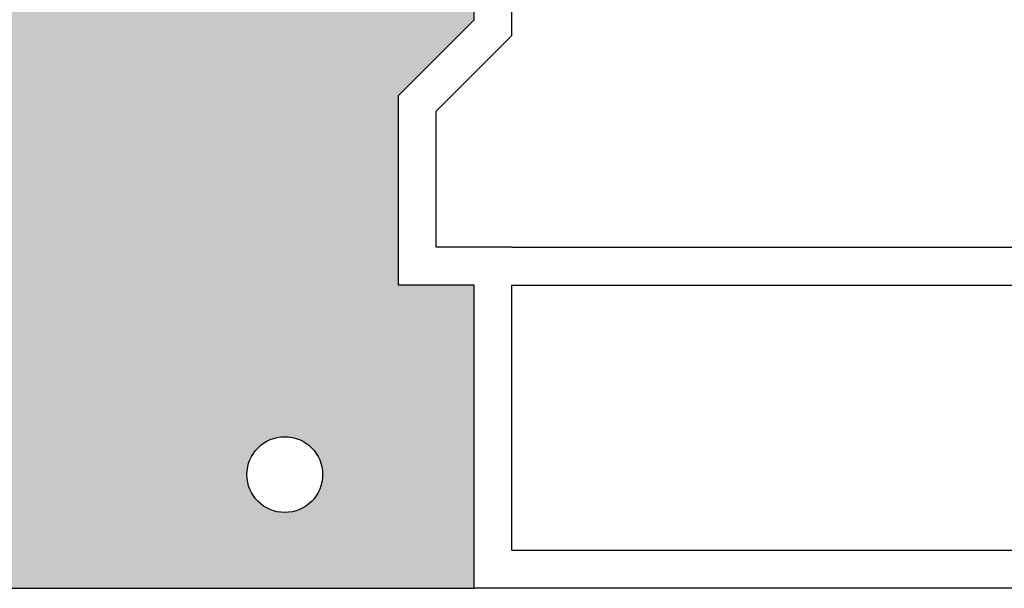
# Model space of a CAD drawing. Units: millimetres. Extents: x 9333 to 40302, y 10312 to 34394.
# Drawn here: x 14778 to 14908, y 16675 to 16750 of the extents above; entities that cross this region are included whole.
import ezdxf

# ---------------------------------------------------------------- set-up
doc = ezdxf.new("R2010")
doc.units = ezdxf.units.MM
for name, color, linetype in [('arm', 7, 'Continuous'), ('CLS', 7, 'Continuous'), ('Pignatta', 34, 'Continuous'), ('retini', 8, 'Continuous')]:
    doc.layers.add(name, color=color, linetype=linetype)

# ---------------------------------------------------------------- blocks, each defined once
blk = doc.blocks.new('laterizio_mezzo')
at = {"layer": 'Pignatta'}
for p, q in [((199.9999826592029, 74.99998953069007), (199.9999826591993, 179.9999895306591)), ((194.9999826591884, 72.92892171882704), (194.9999826591884, 139.9999895306901)), ((209.9999826592029, 64.99998953069007), (199.9999826592029, 74.99998953069007)), ((204.9999826592029, 62.92892171882704), (194.9999826591884, 72.92892171882704)), ((209.9999826592029, 39.99998953069007), (209.9999826592029, 64.99998953069007)), ((204.9999826592029, 44.99998953069007), (204.9999826592029, 62.92892171882704)), ((194.9999826592029, 44.99998953069007), (123.9999826592029, 44.99998953069007)), ((194.9999826592029, 44.99998953069007), (204.9999826592029, 44.99998953069007)), ((194.9999826592029, 39.99998953069007), (123.9999826592029, 39.99998953069007)), ((194.9999826592029, 4.999989530690073), (194.9999826592029, 39.99998953069007)), ((199.9999826592029, -1.046930992743e-05), (199.9999826592029, 39.99998953069007)), ((199.9999826592029, 39.99998953069007), (209.9999826592029, 39.99998953069007)), ((123.9999826592029, 4.999989530690073), (194.9999826592029, 4.999989530690073)), ((-1.73408116097562e-05, -1.046930992743e-05), (199.9999826592029, -1.046930992743e-05))]:
    blk.add_line(p, q, dxfattribs=at)

msp = doc.modelspace()

# ---------------------------------------------------------------- hatches: boundary and pattern name
at = {"layer": 'retini'}
h = msp.add_hatch(dxfattribs=at)
h.set_pattern_fill('AR-CONC', color=256, scale=0.1, style=0)
h.set_pattern_definition([(49.99999999999999, (10627.28542127971, -414.6527635548919), (18.2184668996004, -1.593908553890307), [1.905, -20.955]), (355, (10627.28542127971, -414.6527635548919), (-3.524342142496934, 19.10568452390352), [1.524, -16.764058417]), (100.4514447, (10628.80362197971, -414.7855889048919), (14.69412470903533, 17.51177519121951), [1.61900088, -17.80902445999999]), (46.18420000000001, (10627.28542127971, -409.5727635548919), (27.107904089213, -4.204232793272716), [2.8575, -31.4325]), (96.63555760999994, (10629.54441127971, -409.9231135548919), (23.74041340515031, 24.74261245977215), [2.428502314, -26.713560816]), (351.1841511700001, (10627.28542127971, -409.5727635548919), (23.7404134064977, 24.74261245855327), [2.285996707, -25.145973192]), (21, (10629.82542127971, -410.8427635548919), (15.16143912691325, -10.22651981870876), [1.905, -20.955]), (326.0000000000001, (10629.82542127971, -410.8427635548919), (6.180202834764707, 18.41879661223193), [1.524, -16.764]), (71.45144499999999, (10631.08887453971, -411.6949735448919), (21.34164192787161, 8.192276888590525), [1.61900088, -17.80899376]), (37.50000000000001, (10627.28542127971, -414.6527635548919), (0.3088603250591817, 8.455503887315311), [0, -16.5608, 0, -17.018, 0, -16.8275]), (7.499999999999999, (10627.28542127971, -414.6527635548919), (6.681966251030575, 10.01805748181195), [0, -9.7028, 0, -16.1798, 0, -6.413500000000001]), (327.5, (10621.62122127971, -414.6527635548919), (13.55905951668714, -0.5728743992673436), [0, -6.350000000000001, 0, -19.812, 0, -26.289]), (317.5, (10619.08122127971, -414.6527635548919), (14.81291813860181, 2.542649103333304), [0, -8.255, 0, -13.1572, 0, -18.669])])
edge = h.paths.add_edge_path()
edge.add_arc((14771.62076163112, 16893.03848488539), 0.1000000000030923, 179.999999999497, 254.8759926897044, ccw=False)
edge.add_line((14771.52076163112, 16893.03848488539), (14771.52076163112, 16893.48536307029))
edge.add_arc((14771.62076163112, 16893.48536307029), 0.1000000000022186, 105.12400730979249, 180, ccw=False)
edge.add_line((14771.5946707286, 16893.58189940959), (14773.27076163112, 16894.25491034404))
edge.add_line((14773.27076163112, 16894.25491034404), (14773.27076163112, 16896.16192397784))
edge.add_line((14773.27076163112, 16896.16192397784), (14772.75432173239, 16896.24799729429))
edge.add_arc((14772.77076163112, 16896.34663668667), 0.09999999999490683, 179.9999999996573, 260.5376777943731, ccw=False)
edge.add_line((14772.67076163112, 16896.34663668667), (14772.67076163112, 16897.377211269))
edge.add_arc((14772.77076163112, 16897.377211269), 0.09999999999367445, 99.46232220562689, 180.0000000020844, ccw=False)
edge.add_line((14772.75432173239, 16897.47585066138), (14773.27076163112, 16897.73068438538))
edge.add_line((14773.27076163112, 16897.73068438538), (14773.27076163112, 16898.95660433648))
edge.add_line((14773.27076163112, 16898.96192397784), (14772.75432173239, 16899.04799729429))
edge.add_arc((14772.77076163112, 16899.14663668667), 0.09999999999490683, 179.9999999979156, 260.5376777943731, ccw=False)
edge.add_line((14772.67076163112, 16899.14663668667), (14772.67076163112, 16900.177211269))
edge.add_arc((14772.77076163113, 16900.17721126899), 0.1000000000063837, 99.46232221544977, 180.0000000020844, ccw=False)
edge.add_line((14772.75432173239, 16900.27585066138), (14773.27076163112, 16900.53068438539))
edge.add_line((14773.27076163112, 16900.53068438538), (14773.27076163112, 16902.46192397784))
edge.add_line((14773.27076163112, 16902.46192397784), (14771.5946707286, 16902.94194854608))
edge.add_arc((14771.62076163112, 16903.03848488539), 0.1000000000030923, 179.999999999497, 254.8759926897044, ccw=False)
edge.add_line((14771.52076163112, 16903.03848488539), (14771.52076163112, 16903.48536307029))
edge.add_arc((14771.62076163112, 16903.48536307029), 0.1000000000022186, 105.12400730979249, 180, ccw=False)
edge.add_line((14771.5946707286, 16903.58189940959), (14773.27076163112, 16904.25491034404))
edge.add_line((14773.27076163112, 16904.25491034404), (14773.27076163112, 16906.16192397784))
edge.add_line((14773.27076163112, 16906.16192397784), (14772.75432173239, 16906.24799729429))
edge.add_arc((14772.77076163112, 16906.34663668667), 0.09999999999490683, 179.9999999996573, 260.5376777943731, ccw=False)
edge.add_line((14772.67076163112, 16906.34663668667), (14772.67076163112, 16907.15504384357))
edge.add_spline(control_points=[(14772.67076163112, 16907.15504384357), (14763.65751636274, 16908.33882718702), (14758.2531849629, 16910.66466355249), (14758.2531849629, 16910.66466355249)], knot_values=[2, 2, 2, 2, 2.911546091807929, 2.911546091807929, 2.911546091807929, 2.911546091807929], degree=3, periodic=0)
edge.add_spline(control_points=[(14758.2531849629, 16910.66466355249), (14752.32372761497, 16913.02106831639), (14750.59922349056, 16917.90984056751), (14750.39672901142, 16918.54734023954)], knot_values=[1.06625842620249, 1.06625842620249, 1.06625842620249, 1.06625842620249, 2, 2, 2, 2], degree=3, periodic=0)
edge.add_spline(control_points=[(14750.40242604537, 16918.60149717821), (14750.40242604537, 16918.60149717821), (14750.26721420057, 16917.28597742524), (14750.17232869548, 16917.06706300984)], knot_values=[0.9999999999999905, 0.9999999999999905, 0.9999999999999905, 0.9999999999999905, 1, 1, 1, 1], degree=3, periodic=0)
edge.add_spline(control_points=[(14750.17232869548, 16917.06706300984), (14750.17232869548, 16917.06706300984), (14749.94502982096, 16916.29550627619), (14749.92934744355, 16915.46182221728)], knot_values=[1, 1, 1, 1, 1.940682616721577, 1.940682616721577, 1.940682616721577, 1.940682616721577], degree=3, periodic=0)
edge.add_line((14749.92934744355, 16915.46182221728), (14517.82077254688, 16915.46081030399))
edge.add_line((14517.82077254688, 16915.46081030399), (14517.82077254688, 16875.46081030396))
edge.add_line((14517.82077254688, 16875.46081030399), (14697.82077254686, 16875.46081030399))
edge.add_line((14697.82077254691, 16875.46081030393), (14717.82077254691, 16855.46081030393))
edge.add_line((14717.82077254689, 16855.46081030396), (14717.8207725469, 16750.46081030399))
edge.add_line((14717.8207725469, 16750.46081030399), (14727.82077254691, 16740.46081030396))
edge.add_line((14727.82077254691, 16740.46081030396), (14727.82077254691, 16715.46081030396))
edge.add_line((14727.82077254691, 16715.46081030399), (14717.8207725469, 16715.46081030399))
edge.add_line((14717.8207725469, 16715.46081030399), (14717.8207725469, 16675.46081030399))
edge.add_line((14717.82077254691, 16675.46081030396), (14837.82077254687, 16675.46081030399))
edge.add_line((14837.82077254688, 16675.46081030399), (14837.82077254688, 16715.46081030399))
edge.add_line((14837.82077254688, 16715.46081030399), (14827.82077254687, 16715.46081030399))
edge.add_line((14827.82077254687, 16715.46081030396), (14827.82077254687, 16740.46081030396))
edge.add_line((14827.82077254687, 16740.46081030396), (14837.82077254687, 16750.46081030396))
edge.add_line((14837.82077254689, 16750.460810304), (14837.82077254689, 16855.46081030396))
edge.add_line((14837.82077254687, 16855.46081030393), (14857.82077254687, 16875.46081030393))
edge.add_line((14857.82077254689, 16875.46081030396), (15037.82077254689, 16875.46081030396))
edge.add_line((15037.8207725469, 16875.46081030396), (15037.8207725469, 16915.46192397783))
edge.add_line((15037.8207725469, 16915.46192397783), (14805.43467354543, 16915.46192397784))
edge.add_spline(control_points=[(14805.43467354543, 16915.46192397784), (14805.42745158954, 16916.3141989014), (14805.1906722036, 16917.1168779001), (14805.1906722036, 16917.1168779001)], knot_values=[1, 1, 1, 1, 1.959467206753439, 1.959467206753439, 1.959467206753439, 1.959467206753439], degree=3, periodic=0)
edge.add_spline(control_points=[(14805.1906722036, 16917.1168779001), (14805.10118251668, 16917.32366299807), (14804.97552109658, 16918.50527630469), (14804.96151860844, 16918.63899631566)], knot_values=[0.05686662231480013, 0.05686662231480013, 0.05686662231480013, 0.05686662231480013, 1, 1, 1, 1], degree=3, periodic=0)
edge.add_spline(control_points=[(14804.9401028887, 16918.60658033027), (14804.86448648456, 16918.34978527646), (14803.25865681915, 16913.12588810622), (14797.06610082849, 16910.66466355249)], knot_values=[7, 7, 7, 7, 7.975277135523796, 7.975277135523796, 7.975277135523796, 7.975277135523796], degree=3, periodic=0)
edge.add_spline(control_points=[(14797.06610082849, 16910.66466355249), (14797.06610082849, 16910.66466355249), (14791.55047121798, 16908.29105197686), (14782.37076163112, 16907.11911639276)], knot_values=[6.079139423085284, 6.079139423085284, 6.079139423085284, 6.079139423085284, 7, 7, 7, 7], degree=3, periodic=0)
edge.add_line((14782.37076163112, 16907.11911639276), (14782.37076163112, 16905.36192397783))
edge.add_line((14782.37076163112, 16905.36192397783), (14782.88720152985, 16905.27585066138))
edge.add_arc((14782.87076163111, 16905.17721126899), 0.1000000000067303, 1.5705268197052646e-09, 80.53767778820497, ccw=False)
edge.add_line((14782.97076163112, 16905.177211269), (14782.97076163112, 16904.14663668667))
edge.add_arc((14782.87076163113, 16904.14663668667), 0.09999999999367445, 279.4623222035425, 360, ccw=False)
edge.add_line((14782.88720152985, 16904.04799729429), (14782.37076163112, 16903.79316357029))
edge.add_line((14782.37076163112, 16903.79316357029), (14782.37076163112, 16902.56192397784))
edge.add_line((14782.37076163112, 16902.56192397784), (14782.88720152985, 16902.47585066138))
edge.add_arc((14782.87076163113, 16902.377211269), 0.09999999999490683, -2.084391326206969e-09, 80.53767779437311, ccw=False)
edge.add_line((14782.97076163112, 16902.377211269), (14782.97076163112, 16901.34663668667))
edge.add_arc((14782.87076163113, 16901.34663668667), 0.09999999999726294, 279.4623222052842, 360, ccw=False)
edge.add_line((14782.88720152985, 16901.24799729429), (14782.37076163112, 16900.99316357029))
edge.add_line((14782.37076163112, 16900.99316357029), (14782.37076163112, 16899.06192397784))
edge.add_line((14782.37076163112, 16899.06192397784), (14784.04685253364, 16898.58189940959))
edge.add_arc((14784.02076163112, 16898.48536307029), 0.1000000000030923, -5.031211003370117e-10, 74.87599268970439, ccw=False)
edge.add_line((14784.12076163112, 16898.48536307029), (14784.12076163112, 16898.03848488539))
edge.add_arc((14784.02076163112, 16898.03848488539), 0.1000000000022186, 285.12400730979255, 360, ccw=False)
edge.add_line((14784.04685253364, 16897.94194854608), (14781.06604588091, 16896.74504719201))
edge.add_line((14781.06604588093, 16896.74504719202), (14773.27076163112, 16892.46192397784))
edge.add_line((14773.27076163112, 16892.46192397784), (14771.5946707286, 16892.94194854608))
h.paths.add_polyline_path([(14783.49022531331, 16847.78253312255), (14782.37076163112, 16847.25049735961), (14782.37076163112, 16847.00225111409), (14781.68820594383, 16845.06225111409), (14773.95331731842, 16845.06225111409), (14773.27076163112, 16847.00225111409), (14772.67076163112, 16847.00225111409), (14772.67076163112, 16847.377211269, -0.3666293647237875), (14772.75432173239, 16847.47585066138), (14773.27076163112, 16847.73068438538), (14773.27076163112, 16848.96192397784), (14772.75432173239, 16849.04799729429, -0.3666293647237875), (14772.67076163112, 16849.14663668667), (14772.67076163112, 16850.177211269, -0.3666293646751657), (14772.75432173239, 16850.27585066138), (14773.27076163112, 16850.53068438538), (14773.27076163112, 16852.46192397784), (14771.59467072861, 16852.94194854608, -0.3388509369866061), (14771.52076163112, 16853.03848488539), (14771.52076163112, 16853.48536307029, -0.3388509369866061), (14771.5946707286, 16853.58189940959), (14773.27076163112, 16854.25491034404), (14773.27076163112, 16856.16192397784), (14772.75432173239, 16856.2479972943, -0.3666293647151663), (14772.67076163112, 16856.34663668667), (14772.67076163112, 16857.377211269, -0.3666293647237875), (14772.75432173239, 16857.47585066138), (14773.27076163112, 16857.73068438538), (14773.27076163112, 16858.96192397784), (14772.75432173239, 16859.04799729429, -0.3666293647237875), (14772.67076163112, 16859.14663668667), (14772.67076163112, 16860.177211269, -0.3666293646751657), (14772.75432173239, 16860.27585066138), (14773.27076163112, 16860.53068438538), (14773.27076163112, 16862.46192397784), (14771.59467072861, 16862.94194854608, -0.3388509369866061), (14771.52076163112, 16863.03848488539), (14771.52076163112, 16863.48536307029), (14773.27076163112, 16864.28379056555), (14773.27076163112, 16866.16192397784), (14772.75432173239, 16866.2479972943, -0.3666293647151663), (14772.67076163112, 16866.34663668667), (14772.67076163112, 16867.377211269, -0.3666293647237875), (14772.75432173239, 16867.47585066138), (14773.27076163112, 16867.73068438538), (14773.27076163112, 16868.96192397784), (14772.75432173239, 16869.04799729429, -0.3666293647237875), (14772.67076163112, 16869.14663668667), (14772.67076163112, 16870.177211269, -0.3666293646751657), (14772.75432173239, 16870.27585066138), (14773.27076163112, 16870.53068438538), (14773.27076163112, 16872.46192397784), (14771.59467072861, 16872.94194854608, -0.3388509369866061), (14771.52076163112, 16873.03848488539), (14771.52076163112, 16873.48536307029, -0.3388509369866061), (14771.5946707286, 16873.58189940959), (14773.27076163112, 16874.25491034404), (14773.27076163112, 16876.16192397784), (14772.75432173239, 16876.2479972943, -0.3666293647151663), (14772.67076163112, 16876.34663668667), (14772.67076163112, 16877.377211269, -0.3666293647237875), (14772.75432173239, 16877.47585066138), (14773.27076163112, 16877.73068438538), (14773.27076163112, 16878.96192397784), (14772.75432173239, 16879.04799729429, -0.3666293647237875), (14772.67076163112, 16879.14663668667), (14772.67076163112, 16880.177211269, -0.3666293646751657), (14772.75432173239, 16880.27585066138), (14773.27076163112, 16880.53068438539), (14776.2839415285, 16882.01751732805), (14782.37076163112, 16885.36192397783), (14782.88720152985, 16885.27585066138, -0.3666293646751657), (14782.97076163112, 16885.177211269), (14782.97076163112, 16884.14663668667, -0.3666293647237875), (14782.88720152985, 16884.04799729429), (14782.37076163112, 16883.79316357029), (14782.37076163112, 16882.56192397784), (14782.88720152985, 16882.47585066138, -0.3666293647237875), (14782.97076163112, 16882.377211269), (14782.97076163112, 16881.34663668667, -0.3666293647151663), (14782.88720152985, 16881.24799729429), (14782.37076163112, 16880.99316357029), (14782.37076163112, 16879.06192397784), (14784.04685253364, 16878.58189940959, -0.3388509369866061), (14784.12076163112, 16878.48536307029), (14784.12076163112, 16878.03848488539, -0.3388509369866061), (14784.04685253364, 16877.94194854608), (14782.37076163112, 16877.26893761163), (14782.37076163112, 16875.36192397783), (14782.88720152985, 16875.27585066138, -0.3666293646751657), (14782.97076163112, 16875.177211269), (14782.97076163112, 16874.14663668667, -0.3666293647237875), (14782.88720152985, 16874.04799729429), (14782.37076163112, 16873.79316357029), (14782.37076163112, 16872.56192397784), (14782.88720152985, 16872.47585066138, -0.3666293647237875), (14782.97076163112, 16872.377211269), (14782.97076163112, 16871.34663668667, -0.3666293647151663), (14782.88720152985, 16871.24799729429), (14782.37076163112, 16870.99316357029), (14782.37076163112, 16869.06192397784), (14784.04685253364, 16868.58189940959, -0.3388509369866061), (14784.12076163112, 16868.48536307029), (14784.12076163112, 16868.03848488539, -0.3388509369866061), (14784.04685253364, 16867.94194854608), (14782.37076163112, 16867.26893761163), (14782.37076163112, 16865.36192397783), (14782.88720152985, 16865.27585066138, -0.3666293646751657), (14782.97076163112, 16865.177211269), (14782.97076163112, 16864.14663668667, -0.3666293647237875), (14782.88720152985, 16864.04799729429), (14782.37076163112, 16863.79316357029), (14782.37076163112, 16862.56192397784), (14782.88720152985, 16862.47585066138, -0.3666293647237875), (14782.97076163112, 16862.377211269), (14782.97076163112, 16861.34663668667, -0.3666293647151663), (14782.88720152985, 16861.24799729429), (14782.37076163112, 16860.99316357029), (14782.37076163112, 16859.06192397784), (14784.04685253364, 16858.58189940959, -0.3388509369866061), (14784.12076163112, 16858.48536307029), (14784.12076163112, 16858.03848488539, -0.3388509369866061), (14784.04685253364, 16857.94194854608), (14782.37076163112, 16857.26893761163), (14782.37076163112, 16855.36192397783), (14782.88720152985, 16855.27585066138, -0.3666293646751657), (14782.97076163112, 16855.177211269), (14782.97076163112, 16854.14663668667, -0.3666293647237875), (14782.88720152985, 16854.04799729429), (14782.37076163112, 16853.79316357029), (14782.37076163112, 16852.56192397784), (14782.88720152985, 16852.47585066138, -0.3666293647237875), (14782.97076163112, 16852.377211269), (14782.97076163112, 16851.34663668667, -0.3666293647151663), (14782.88720152985, 16851.24799729429), (14782.37076163112, 16850.99316357029), (14782.37076163112, 16849.06192397784), (14784.04685253364, 16848.58189940959, -0.3388509369866061), (14784.12076163112, 16848.48536307029), (14784.12076163112, 16848.03848488539, -0.3388509369866061), (14784.04685253364, 16847.94194854608)])
h.paths.add_polyline_path([(14747.82077254688, 16690.46081030399, 1), (14737.82077254688, 16690.46081030399, 1)], flags=16)
h.paths.add_polyline_path([(14817.82077254688, 16690.46081030399, 1), (14807.82077254688, 16690.46081030399, 1)], flags=16)
h.paths.add_polyline_path([(14771.59467072861, 16882.94194854608, -0.3388509369866061), (14771.52076163112, 16883.03848488539), (14771.52076163112, 16883.48536307029, -0.3388509369866061), (14771.5946707286, 16883.58189940959), (14773.27076163112, 16884.25491034404), (14773.27076163112, 16886.16192397784), (14772.75432173239, 16886.2479972943, -0.3666293647151663), (14772.67076163112, 16886.34663668667), (14772.67076163112, 16887.377211269, -0.3666293647237875), (14772.75432173239, 16887.47585066138), (14773.27076163112, 16887.73068438538), (14773.27076163112, 16888.96192397784), (14772.75432173239, 16889.04799729429, -0.3666293647237875), (14772.67076163112, 16889.14663668667), (14772.67076163112, 16890.177211269, -0.3666293646751657), (14772.75432173239, 16890.27585066138), (14773.27076163112, 16890.53068438539), (14776.2839415285, 16892.01751732805), (14782.37076163112, 16895.36192397783), (14782.88720152985, 16895.27585066138, -0.3666293646751657), (14782.97076163112, 16895.177211269), (14782.97076163112, 16894.14663668667, -0.3666293647237875), (14782.88720152985, 16894.04799729429), (14782.37076163112, 16893.79316357029), (14782.37076163112, 16892.56192397784), (14782.88720152985, 16892.47585066138, -0.3666293647237875), (14782.97076163112, 16892.377211269), (14782.97076163112, 16891.34663668667, -0.3666293647151663), (14782.88720152985, 16891.24799729429), (14782.37076163112, 16890.99316357029), (14782.37076163112, 16889.06192397784), (14784.04685253364, 16888.58189940959, -0.3388509369866061), (14784.12076163112, 16888.48536307029), (14784.12076163112, 16888.03848488539, -0.3388509369866061), (14784.04685253364, 16887.94194854608), (14781.06604588093, 16886.74504719202), (14773.27076163112, 16882.46192397784)], flags=16)
h.paths.add_polyline_path([(14771.5946707286, 16863.58189940959), (14773.27076163112, 16864.17980751473), (14771.52076163112, 16863.48536307029, -0.3388509369866061)], flags=16)
h.paths.add_polyline_path([(14781.76900798337, 16847.00225111409), (14778.6221570191, 16847.00225111409), (14781.95946570104, 16848.83593720306), (14783.22116342964, 16848.24722360176), (14783.36263888712, 16848.18121054318), (14783.61758601447, 16848.06225111409), (14782.82365464855, 16847.59163041251), (14782.37076163112, 16847.25049735961)], flags=16)
h.paths.add_polyline_path([(14779.35758173374, 16849.50633062762), (14774.8001570191, 16847.00225111409), (14774.28287439095, 16847.00225111409)], flags=16)
h.paths.add_polyline_path([(14779.35758173378, 16849.50633062765), (14774.28287439095, 16847.00225111409), (14774.8001570191, 16847.00225111409)], flags=16)
h.paths.add_polyline_path([(14781.95946570102, 16857.10378746504), (14781.06604588091, 16856.74504719201), (14773.6820575612, 16852.68791075261), (14772.42396738235, 16853.27494105564), (14772.28271811902, 16853.34084857106), (14772.02393724777, 16853.46159684159), (14772.85796778991, 16853.94370175904), (14773.6820575612, 16854.42006049063), (14774.57547738133, 16854.77880076366), (14781.95946570104, 16858.83593720306), (14783.21755587989, 16858.24890690003), (14783.35880514323, 16858.18299938461), (14783.61758601447, 16858.06225111409), (14782.78355547232, 16857.58014619663), (14783.43825634079, 16857.76764945271), (14782.37076163112, 16857.26893761163)], flags=16)
h.paths.add_polyline_path([(14781.06604588093, 16866.74504719202), (14773.27076163112, 16862.46192397784), (14773.27076163112, 16863.61495948054)], flags=16)
h.paths.add_polyline_path([(14773.27076163112, 16862.46192397784), (14781.06604588091, 16866.74504719201), (14773.27076163112, 16863.61495948054)], flags=16)
h.paths.add_polyline_path([(14782.30884395872, 16847.75843679968), (14782.37076163112, 16847.56747953339), (14782.20818189259, 16847.37259445117), (14782.37076163112, 16847.46192397784), (14782.82365464855, 16847.59163041251), (14783.61758601447, 16848.06225111409), (14783.36263888712, 16848.18121054318), (14783.22116342964, 16848.24722360176), (14781.95946570104, 16848.83593720306), (14782.27474128706, 16847.86361118206)], flags=0)
h.paths.add_polyline_path([(14781.56800317659, 16847.00225111409), (14781.76900798337, 16847.00225111409), (14781.96756189098, 16847.08416214576), (14782.06882695546, 16847.20554904547)], flags=0)
h.paths.add_polyline_path([(14783.43825634079, 16857.76764945271), (14782.78355547232, 16857.58014619663), (14782.38459333388, 16857.34952921188)], flags=0)
h.paths.add_polyline_path([(14777.82076163112, 16856.56192397784), (14778.56816526723, 16856.38200891964), (14782.27281287091, 16857.86955851604), (14781.95946570104, 16858.83593720306)], flags=0)
h.paths.add_polyline_path([(14781.59838869738, 16857.03754324501), (14781.06604588091, 16856.74504719201), (14781.95946570104, 16857.10378746505), (14782.06491840175, 16857.22267408008)], flags=0)
h.paths.add_polyline_path([(14777.06223102946, 16855.77732202165), (14777.82076163113, 16856.56192397784), (14774.57547738133, 16854.77880076366)], flags=0)
h.paths.add_polyline_path([(14781.06604588091, 16856.74504719201), (14778.57929223279, 16855.74652593402), (14777.82076163112, 16854.96192397784)], flags=0)

# ---------------------------------------------------------------- linework, layer by layer
at = {"layer": 'arm'}
msp.add_circle((14812.82077254688, 16690.46081030399), 5, dxfattribs=at)
at = {"layer": 'CLS'}
for p, q in [((14827.82077254687, 16740.46081030399), (14837.82077254688, 16750.46081030399)), ((14827.82077254687, 16715.46081030396), (14827.82077254687, 16740.46081030396)), ((14837.82077254688, 16715.46081030399), (14827.82077254687, 16715.46081030399)), ((14837.82077254688, 16675.46081030399), (14837.82077254688, 16715.46081030399)), ((14717.82077254691, 16675.46081030396), (14837.82077254687, 16675.46081030399))]:
    msp.add_line(p, q, dxfattribs=at)

# ---------------------------------------------------------------- block references
at = {"layer": 'CLS', "xscale": -1}
msp.add_blockref('laterizio_mezzo', (15037.82075520607, 16675.46082077327), dxfattribs=at)

doc.saveas('drawing.dxf')
